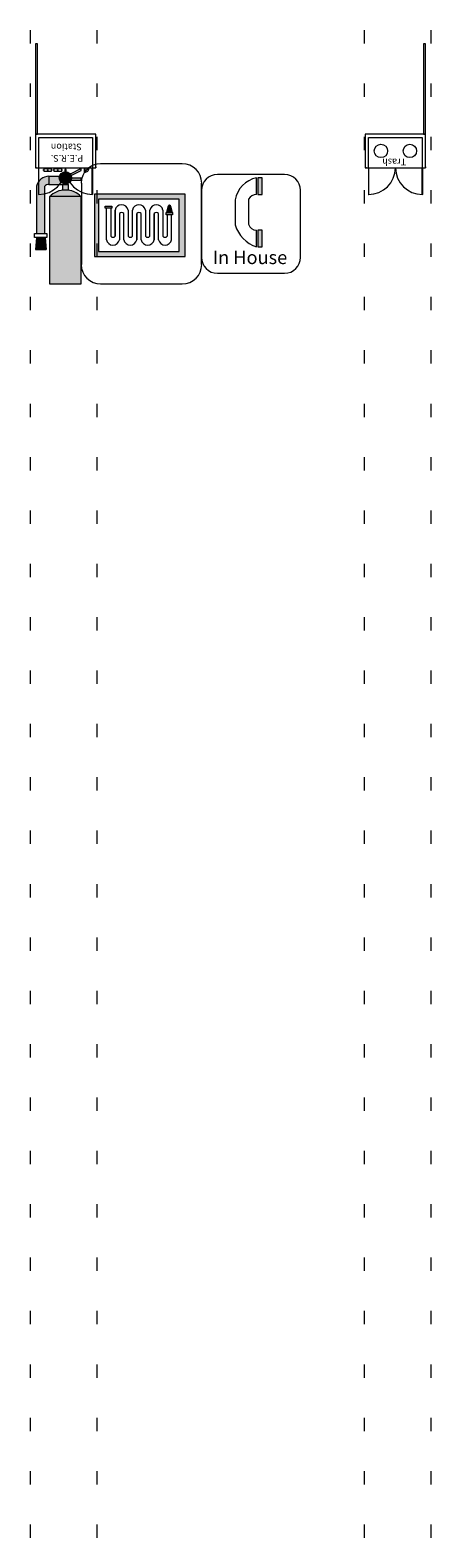
# Model space of a CAD drawing. Extents: x -4599 to 12320, y -1468 to 15626.
# Drawn here: x 9688 to 10048, y 3831 to 5187 of the extents above; entities that cross this region are included whole.
import ezdxf

# ---------------------------------------------------------------- set-up
doc = ezdxf.new("R2010")
doc.units = 0
doc.header["$LTSCALE"] = 48
doc.header["$MEASUREMENT"] = 0
doc.linetypes.add('DASHED', pattern=[0.75, 0.5, -0.25])
for name, color, linetype, lineweight in [('MC-BLDG Shell', 7, 'Continuous', 0), ('MC-Sign Safety', 7, 'Continuous', 0), ('MC-Sign Way', 7, 'Continuous', 0)]:
    doc.layers.add(name, color=color, linetype=linetype, lineweight=lineweight)
doc.styles.add('rojago', font='GOTHIC.TTF', dxfattribs={"height": 12})

# ---------------------------------------------------------------- blocks, each defined once
blk = doc.blocks.new('Hose')
at = {"lineweight": 0}
h = blk.add_hatch(color=51, dxfattribs=at)
h.paths.add_polyline_path([(31, -3.99), (31, -2.99), (28, -2.99), (28, -3.99)])
h.paths.add_polyline_path([(3, -1), (3, 0), (0, 0), (0, -1)])
h.paths.add_polyline_path([(29.5, 0.34), (29.18, 0.34), (29.18, 0), (29.82, 0), (29.82, 0.34)])
blk.add_hatch(color=40, dxfattribs=at).paths.add_polyline_path([(30.8, -2.99), (30, 0), (29, 0), (28.2, -2.99)])
at = {"color": 0, "lineweight": 0}
for p, q in [((0.5, 0), (2.5, 0)), ((29.5, 0.34), (29.18, 0.34)), ((29.18, 0.34), (29.18, 0)), ((29.5, 0.34), (29.82, 0.34)), ((29.82, 0.34), (29.82, 0)), ((0.5, -15.54), (0.5, -1)), ((2.5, -1), (2.5, -13.92)), ((4.5, -13.92), (4.5, -1.87)), ((4.5, -1.87), (4.5, -13.92)), ((6.5, -3.49), (6.5, -15.54)), ((8.5, -15.54), (8.5, -3.49)), ((10.5, -1.87), (10.5, -13.92)), ((12.5, -13.92), (12.5, -1.87)), ((14.5, -3.49), (14.5, -15.54)), ((14.5, -15.54), (14.5, -3.49)), ((16.5, -15.54), (16.5, -3.49)), ((18.5, -1.87), (18.5, -13.92)), ((20.5, -13.92), (20.5, -1.87)), ((22.5, -3.49), (22.5, -15.54)), ((22.5, -15.54), (22.5, -3.49)), ((24.5, -15.54), (24.5, -3.49)), ((26.5, -1.87), (26.5, -13.92)), ((28, -2.99), (28.2, -2.99)), ((29, 0), (28.2, -2.99)), ((28.5, -3.99), (28.5, -13.92)), ((30, 0), (29, 0)), ((29.5, 0), (29, 0)), ((29.5, 0), (30, 0)), ((30, 0), (30.8, -2.99)), ((30.5, -15.54), (30.5, -3.99))]:
    blk.add_line(p, q, dxfattribs=at)
for points in [[(0, 0), (3, 0), (3, -1), (0, -1)], [(28, -2.99), (31, -2.99), (31, -3.99), (28, -3.99)]]:
    blk.add_lwpolyline(points, close=True, dxfattribs=at)
for centre, radius, start, end in [((7.5, -2.46), 3.06, 11.23318, 168.76682), ((15.5, -2.46), 3.06, 11.23318, 168.76682), ((23.5, -2.46), 3.06, 11.23318, 168.76682), ((7.5, -4.33), 1.31, 39.98142, 140.01858), ((15.5, -4.33), 1.31, 39.98142, 140.01858), ((23.5, -4.33), 1.31, 39.98142, 140.01858), ((3.5, -14.95), 3.06, 191.23318, 348.76682), ((3.5, -13.08), 1.31, 219.98142, 320.01858), ((11.5, -14.95), 3.06, 191.23318, 348.76682), ((11.5, -13.08), 1.31, 219.98142, 320.01858), ((19.5, -14.95), 3.06, 191.23318, 348.76682), ((19.5, -13.08), 1.31, 219.98142, 320.01858), ((27.5, -14.95), 3.06, 191.23318, 348.76682), ((27.5, -13.08), 1.31, 219.98142, 320.01858)]:
    blk.add_arc(centre, radius, start, end, dxfattribs=at)
blk = doc.blocks.new('FireHouseHose')
at = {"lineweight": 0}
h = blk.add_hatch(color=1, dxfattribs=at)
h.paths.add_polyline_path([(0, 32.91), (0, 0), (48.04, 0), (48.04, 32.91)])
h.paths.add_polyline_path([(44.88, 30.28), (44.88, 2.64), (2.12, 2.64), (2.12, 30.28)], flags=16)
at = {"color": 1, "lineweight": 0}
for points in [[(0, 32.91), (0, 0), (48.04, 0), (48.04, 32.91)], [(2.12, 30.28), (2.12, 2.64), (44.88, 2.64), (44.88, 30.28)]]:
    blk.add_lwpolyline(points, close=True, dxfattribs=at)
at = {"color": 0, "lineweight": 0, "xscale": 1.151626613496774, "yscale": 1.151626613496774, "zscale": 1.151626613496774}
blk.add_blockref('Hose', (5.65, 26.68), dxfattribs=at)
blk = doc.blocks.new('FH')
at = {"lineweight": 0, "ltscale": 36}
for p, q in [((36.7, 108.1), (-36.7, 108.1)), ((-54, 90.7), (-54, 17.4)), ((54, 17.4), (54, 90.7)), ((-36.7, 0), (36.7, 0))]:
    blk.add_line(p, q, dxfattribs=at)
for centre, start, end in [((-36.7, 90.7), 90, 180), ((36.7, 90.7), 0, 90), ((-36.7, 17.4), 180, 270), ((36.7, 17.4), 270, 0)]:
    blk.add_arc(centre, 17.4, start, end, dxfattribs=at)
at = {"layer": 'MC-Sign Safety', "color": 0, "lineweight": 0, "xscale": 1.696078908089476, "yscale": 1.696078908089476, "zscale": 1.696078908089476}
blk.add_blockref('FireHouseHose', (-42.1, 24.8), dxfattribs=at)
blk = doc.blocks.new('Extinguisher')
at = {"lineweight": 0}
for color, points in [(7, [(-2.39, 48.89, -0.210389), (-0.35, 49.84), (-0.35, 53.93, 0.357889), (-6.47, 48.9), (-6.47, 25.29), (-2.39, 25.29)]), (9, [(7.95, 49.84), (9.32, 49.84), (9.32, 50.36, -0.557086), (4.88, 53.11, -0.067622), (4.99, 53.93), (-0.35, 53.93), (-0.35, 49.84)]), (51, [(11.03, 53.11, 1), (4.88, 53.11, 1)]), (7, [(-2.21, 23.25), (-6.63, 23.25), (-7.08, 17.15), (-1.77, 17.15)])]:
    blk.add_hatch(color=color, dxfattribs=at).paths.add_polyline_path(points)
h = blk.add_hatch(color=7, dxfattribs=at)
h.paths.add_polyline_path([(9.32, 49.84), (6.58, 49.84), (6.58, 46.96, -0.061785), (9.32, 46.96)])
h.paths.add_polyline_path([(15.91, 51.99), (15.91, 53.11), (11.03, 53.11, -0.093604), (10.81, 51.99)])
h.paths.add_polyline_path([(15.91, 56.75), (15.91, 57.82), (10.32, 55.07, -0.065856), (10.75, 54.39)])
h = blk.add_hatch(color=1, dxfattribs=at)
h.paths.add_polyline_path([(15.91, 43.7), (0, 43.7), (0, 0), (15.91, 0)])
h.paths.add_polyline_path([(15.91, 43.7, 0.420216), (0, 43.7)])
at = {"color": 7, "lineweight": 0}
for p, q in [((-0.35, 53.93), (-0.35, 49.84)), ((-0.35, 53.93), (4.99, 53.93)), ((15.91, 57.82), (10.32, 55.07)), ((10.75, 54.39), (15.91, 56.75)), ((11.03, 53.11), (15.91, 53.11)), ((15.91, 56.75), (15.91, 57.82)), ((15.91, 51.99), (15.91, 53.11)), ((-6.47, 48.9), (-6.47, 25.29)), ((-2.39, 25.29), (-2.39, 48.89)), ((-0.35, 49.84), (7.95, 49.84)), ((9.32, 49.84), (9.32, 50.36)), ((10.81, 51.99), (15.91, 51.99)), ((-1.37, 23.25), (-1.77, 23.25)), ((-7.08, 17.15), (-1.77, 17.15))]:
    blk.add_line(p, q, dxfattribs=at)
at = {"color": 0, "lineweight": 0}
for p, q in [((-6.63, 23.25), (-7.08, 17.15)), ((-3.41, 23.25), (-5.45, 23.25)), ((-4.43, 23.25), (-5.45, 23.25)), ((-4.43, 23.25), (-3.41, 23.25)), ((-2.21, 23.25), (-1.77, 17.15))]:
    blk.add_line(p, q, dxfattribs=at)
at = {"color": 7, "lineweight": 0}
blk.add_lwpolyline([(6.58, 46.96), (6.58, 49.84), (9.32, 49.84), (9.32, 46.96)], dxfattribs=at)
for points in [[(0, 0), (15.91, 0), (15.91, 43.7), (0, 43.7)], [(-1.37, 23.25), (-7.49, 23.25), (-7.49, 25.29), (-1.37, 25.29)]]:
    blk.add_lwpolyline(points, close=True, dxfattribs=at)
blk.add_circle((7.95, 53.11), 3.07, dxfattribs=at)
for centre, radius, start, end in [((-0.35, 47.68), 6.25, 90, 168.76682), ((-0.28, 47.05), 2.8, 91.24707, 138.77151), ((7.95, 35.91), 11.13, 44.41418, 135.58582)]:
    blk.add_arc(centre, radius, start, end, dxfattribs=at)
blk = doc.blocks.new('FHE')
at = {"layer": 'MC-Sign Safety', "color": 7, "lineweight": 0, "xscale": 1.792561661040963, "yscale": 1.792561661040963, "zscale": 1.792561661040963}
blk.add_blockref('Extinguisher', (-14.3, 1.8), dxfattribs=at)
blk = doc.blocks.new('In Houes Phone')
at = {"lineweight": 0}
h = blk.add_hatch(color=9, dxfattribs=at)
h.paths.add_polyline_path([(2.77, 23.8), (1.72, 23.8), (1.72, 19.62), (2.77, 19.62)])
h.paths.add_polyline_path([(1.72, 6.58), (2.77, 6.58), (2.77, 10.76), (1.72, 10.76)])
at = {"lineweight": 0, "ltscale": 36}
for p, q in [((8.36, 24.65), (-8.36, 24.65)), ((-12.33, 20.69), (-12.33, 3.96)), ((12.33, 3.96), (12.33, 20.69)), ((-8.36, 0), (8.36, 0))]:
    blk.add_line(p, q, dxfattribs=at)
at = {"lineweight": 0}
for p, q in [((1.37, 19.62), (1.37, 23.8)), ((-3.96, 18.33), (-3.96, 12.06)), ((-0.6, 18.5), (-0.6, 12.23)), ((1.37, 6.58), (1.37, 10.76))]:
    blk.add_line(p, q, dxfattribs=at)
for points in [[(1.72, 23.8), (1.72, 19.62), (2.77, 19.62), (2.77, 23.8)], [(1.72, 10.76), (1.72, 6.58), (2.77, 6.58), (2.77, 10.76)]]:
    blk.add_lwpolyline(points, close=True, dxfattribs=at)
at = {"lineweight": 0, "ltscale": 36}
for centre, start, end in [((-8.36, 20.69), 90, 180), ((8.36, 20.69), 0, 90), ((-8.36, 3.96), 180, 270), ((8.36, 3.96), 270, 0)]:
    blk.add_arc(centre, 3.96, start, end, dxfattribs=at)
at = {"lineweight": 0}
for centre, radius, start, end in [((2.85, 17.03), 6.94, 102.2943, 169.1761), ((1.28, 17.5), 2.13, 87.3781, 151.9103), ((3.94, 14.42), 8.25, 196.6744, 251.8552), ((1.26, 12.67), 1.91, 193.3204, 273.5173)]:
    blk.add_arc(centre, radius, start, end, dxfattribs=at)
at = {"lineweight": 0, "insert": (-9.54, 5.62), "char_height": 3.3242, "width": 20.9814, "attachment_point": 1}
blk.add_mtext('{\\fCentury Gothic|b1|i0|c0|p34;In House }', dxfattribs=at)
blk = doc.blocks.new('MC-EXH- PERS Station')
at = {"layer": 'MC-BLDG Shell', "lineweight": -2}
for p, q in [((-24, 54.3), (-24, 30.3)), ((24, 54.3), (24, 30.3)), ((-24.1, 3), (-24.1, 30.3)), ((4, 31.3), (4, 30.3)), ((10, 31.3), (4, 30.3)), ((7, 31.3), (4, 30.7)), ((10, 30.8), (7.2, 30.3)), ((10, 30.3), (10, 31.3)), ((13, 31.3), (13, 30.3)), ((19, 31.3), (13, 30.3)), ((16, 31.3), (13, 30.7)), ((19, 30.8), (16.2, 30.3)), ((19, 30.3), (19, 31.3)), ((24.1, 30.3), (24.1, 3)), ((24.1, 3), (-24.1, 3))]:
    blk.add_line(p, q, dxfattribs=at)
for points in [[(-24.3, 30.3), (-24.3, 54.3), (-24, 54.3)], [(24.3, 30.3), (24.3, 54.3)], [(-24, 41), (-24, 41.3), (-24, 41.3)], [(24.3, 41), (24, 41), (24, 41.3), (24, 41.3)], [(-27.1, 29.3), (-27.1, 29.3), (-27.1, 30.3)], [(-26.1, 30.3), (-26.1, 30.3), (-27.1, 30.3)], [(-17.3, 30.3), (-17.3, 34.3), (-17.1, 34.3), (-17.1, 30.3)], [(3.5, 32), (3, 32), (3, 32.5), (3.5, 32.5)], [(10.5, 32.5), (11, 32.5), (11, 32), (10.5, 32)], [(12.5, 32), (12, 32), (12, 32.5), (12.5, 32.5)], [(19.5, 32.5), (20, 32.5), (20, 32), (19.5, 32)], [(26.1, 30.3), (26.1, 30.3), (27.1, 30.3)], [(27.1, 29.3), (27.1, 29.3), (27.1, 30.3)]]:
    blk.add_lwpolyline(points, dxfattribs=at)
for points in [[(27.1, 0), (27.1, 30.3), (-27.1, 30.3), (-27.1, 0)], [(3.5, 31.3), (10.5, 31.3), (10.5, 33.3), (3.5, 33.3)], [(12.5, 31.3), (19.5, 31.3), (19.5, 33.3), (12.5, 33.3)]]:
    blk.add_lwpolyline(points, close=True, dxfattribs=at)
for centre in [(7, 32.3), (16, 32.3)]:
    blk.add_circle(centre, 0.25, dxfattribs=at)
for centre, radius, start, end in [((-24.1, 30.1), 24.1, 0.3478, 90.2966), ((24.1, 30.1), 24.1, 89.7034, 179.6522), ((-17.2, 30.4), 3.88, 88.1524, 181.8476)]:
    blk.add_arc(centre, radius, start, end, dxfattribs=at)
at = {"layer": 'MC-BLDG Shell', "linetype": 'DASHED', "insert": (13.3, 24.8), "char_height": 6, "width": 28.303, "attachment_point": 3, "line_spacing_factor": 1.026513, "style": 'rojago'}
blk.add_mtext('P.E.R.S.  Station', dxfattribs=at)
blk = doc.blocks.new('MC-EXH- Trash Station')
at = {"layer": 'MC-BLDG Shell', "lineweight": -2}
for p, q in [((-24, 54.5), (-24, 30.3)), ((24, 54.5), (24, 30.3)), ((-24.1, 3), (-24.1, 30.3)), ((24.1, 30.3), (24.1, 3)), ((24.1, 3), (-24.1, 3))]:
    blk.add_line(p, q, dxfattribs=at)
for points in [[(-24.3, 30.3), (-24.3, 54.3), (-24, 54.3)], [(-24, 54.3), (-24, 54.5), (-24, 54.5)], [(24.3, 54.3), (24, 54.3), (24, 54.5), (24, 54.5)], [(24.3, 30.3), (24.3, 54.3)], [(-27.1, 29.3), (-27.1, 29.3), (-27.1, 30.3)], [(-26.1, 30.3), (-26.1, 30.3), (-27.1, 30.3)], [(26.1, 30.3), (26.1, 30.3), (27.1, 30.3)], [(27.1, 29.3), (27.1, 29.3), (27.1, 30.3)]]:
    blk.add_lwpolyline(points, dxfattribs=at)
blk.add_lwpolyline([(27.1, 0), (27.1, 30.3), (-27.1, 30.3), (-27.1, 0)], close=True, dxfattribs=at)
for centre in [(-13, 15.1), (13, 15.1)]:
    blk.add_circle(centre, 6.02, dxfattribs=at)
for centre, start, end in [((-24.1, 30.1), 0.3478, 90.2966), ((24.1, 30.1), 89.7034, 179.6522)]:
    blk.add_arc(centre, 24.1, start, end, dxfattribs=at)
at = {"layer": 'MC-BLDG Shell', "linetype": 'DASHED', "insert": (-9.7, 28), "char_height": 6, "width": 20.213, "attachment_point": 1, "style": 'rojago'}
blk.add_mtext('Trash', dxfattribs=at)
blk = doc.blocks.new('MC-Exh-Bldg Shell')
at = {"layer": 'MC-BLDG Shell', "lineweight": -2}
for p, q in [((9688.1, 5187.1), (9688.1, 5175.1)), ((9748.1, 5187.1), (9748.1, 5175.1)), ((9988.1, 5187.1), (9988.1, 5175.1)), ((10048.1, 5187.1), (10048.1, 5175.1)), ((9688.1, 5139.1), (9688.1, 5127.1)), ((9748.1, 5139.1), (9748.1, 5127.1)), ((9988.1, 5139.1), (9988.1, 5127.1)), ((10048.1, 5139.1), (10048.1, 5127.1)), ((9688.1, 5091.1), (9688.1, 5079.1)), ((9748.1, 5091.1), (9748.1, 5079.1)), ((9988.1, 5091.1), (9988.1, 5079.1)), ((10048.1, 5091.1), (10048.1, 5079.1)), ((9688.1, 5043.1), (9688.1, 5031.1)), ((9748.1, 5043.1), (9748.1, 5031.1)), ((9988.1, 5043.1), (9988.1, 5031.1)), ((10048.1, 5043.1), (10048.1, 5031.1)), ((9688.1, 4995.1), (9688.1, 4983.1)), ((9748.1, 4995.1), (9748.1, 4983.1)), ((9988.1, 4995.1), (9988.1, 4983.1)), ((10048.1, 4995.1), (10048.1, 4983.1)), ((9688.1, 4947.1), (9688.1, 4935.1)), ((9748.1, 4947.1), (9748.1, 4935.1)), ((9988.1, 4947.1), (9988.1, 4935.1)), ((10048.1, 4947.1), (10048.1, 4935.1)), ((9688.1, 4899.1), (9688.1, 4887.1)), ((9748.1, 4899.1), (9748.1, 4887.1)), ((9988.1, 4899.1), (9988.1, 4887.1)), ((10048.1, 4899.1), (10048.1, 4887.1)), ((9688.1, 4851.1), (9688.1, 4839.1)), ((9748.1, 4851.1), (9748.1, 4839.1)), ((9988.1, 4851.1), (9988.1, 4839.1)), ((10048.1, 4851.1), (10048.1, 4839.1)), ((9688.1, 4803.1), (9688.1, 4791.1)), ((9748.1, 4803.1), (9748.1, 4791.1)), ((9988.1, 4803.1), (9988.1, 4791.1)), ((10048.1, 4803.1), (10048.1, 4791.1)), ((9688.1, 4755.1), (9688.1, 4743.1)), ((9748.1, 4755.1), (9748.1, 4743.1)), ((9988.1, 4755.1), (9988.1, 4743.1)), ((10048.1, 4755.1), (10048.1, 4743.1)), ((9688.1, 4707.1), (9688.1, 4695.1)), ((9748.1, 4707.1), (9748.1, 4695.1)), ((9988.1, 4707.1), (9988.1, 4695.1)), ((10048.1, 4707.1), (10048.1, 4695.1)), ((9688.1, 4659.1), (9688.1, 4647.1)), ((9748.1, 4659.1), (9748.1, 4647.1)), ((9988.1, 4659.1), (9988.1, 4647.1)), ((10048.1, 4659.1), (10048.1, 4647.1)), ((9688.1, 4611.1), (9688.1, 4599.1)), ((9748.1, 4611.1), (9748.1, 4599.1)), ((9988.1, 4611.1), (9988.1, 4599.1)), ((10048.1, 4611.1), (10048.1, 4599.1)), ((9688.1, 4563.1), (9688.1, 4551.1)), ((9748.1, 4563.1), (9748.1, 4551.1)), ((9988.1, 4563.1), (9988.1, 4551.1)), ((10048.1, 4563.1), (10048.1, 4551.1)), ((9688.1, 4515.1), (9688.1, 4503.1)), ((9748.1, 4515.1), (9748.1, 4503.1)), ((9988.1, 4515.1), (9988.1, 4503.1)), ((10048.1, 4515.1), (10048.1, 4503.1)), ((9688.1, 4467.1), (9688.1, 4455.1)), ((9748.1, 4467.1), (9748.1, 4455.1)), ((9988.1, 4467.1), (9988.1, 4455.1)), ((10048.1, 4467.1), (10048.1, 4455.1)), ((9688.1, 4419.1), (9688.1, 4407.1)), ((9748.1, 4419.1), (9748.1, 4407.1)), ((9988.1, 4419.1), (9988.1, 4407.1)), ((10048.1, 4419.1), (10048.1, 4407.1)), ((9688.1, 4371.1), (9688.1, 4359.1)), ((9748.1, 4371.1), (9748.1, 4359.1)), ((9988.1, 4371.1), (9988.1, 4359.1)), ((10048.1, 4371.1), (10048.1, 4359.1)), ((9688.1, 4323.1), (9688.1, 4311.1)), ((9748.1, 4323.1), (9748.1, 4311.1)), ((9988.1, 4323.1), (9988.1, 4311.1)), ((10048.1, 4323.1), (10048.1, 4311.1)), ((9688.1, 4275.1), (9688.1, 4263.1)), ((9748.1, 4275.1), (9748.1, 4263.1)), ((9988.1, 4275.1), (9988.1, 4263.1)), ((10048.1, 4275.1), (10048.1, 4263.1)), ((9688.1, 4227.1), (9688.1, 4215.1)), ((9748.1, 4227.1), (9748.1, 4215.1)), ((9988.1, 4227.1), (9988.1, 4215.1)), ((10048.1, 4227.1), (10048.1, 4215.1)), ((9688.1, 4179.1), (9688.1, 4167.1)), ((9748.1, 4179.1), (9748.1, 4167.1)), ((9988.1, 4179.1), (9988.1, 4167.1)), ((10048.1, 4179.1), (10048.1, 4167.1)), ((9688.1, 4131.1), (9688.1, 4119.1)), ((9748.1, 4131.1), (9748.1, 4119.1)), ((9988.1, 4131.1), (9988.1, 4119.1)), ((10048.1, 4131.1), (10048.1, 4119.1)), ((9688.1, 4083.1), (9688.1, 4071.1)), ((9748.1, 4083.1), (9748.1, 4071.1)), ((9988.1, 4083.1), (9988.1, 4071.1)), ((10048.1, 4083.1), (10048.1, 4071.1)), ((9688.1, 4035.1), (9688.1, 4023.1)), ((9748.1, 4035.1), (9748.1, 4023.1)), ((9988.1, 4035.1), (9988.1, 4023.1)), ((10048.1, 4035.1), (10048.1, 4023.1)), ((9688.1, 3987.1), (9688.1, 3975.1)), ((9748.1, 3987.1), (9748.1, 3975.1)), ((9988.1, 3987.1), (9988.1, 3975.1)), ((10048.1, 3987.1), (10048.1, 3975.1)), ((9688.1, 3939.1), (9688.1, 3927.1)), ((9748.1, 3939.1), (9748.1, 3927.1)), ((9988.1, 3939.1), (9988.1, 3927.1)), ((10048.1, 3939.1), (10048.1, 3927.1)), ((9688.1, 3891.1), (9688.1, 3879.1)), ((9748.1, 3891.1), (9748.1, 3879.1)), ((9988.1, 3891.1), (9988.1, 3879.1)), ((10048.1, 3891.1), (10048.1, 3879.1)), ((9688.1, 3843.1), (9688.1, 3831.1)), ((9748.1, 3843.1), (9748.1, 3831.1)), ((9988.1, 3843.1), (9988.1, 3831.1)), ((10048.1, 3843.1), (10048.1, 3831.1))]:
    blk.add_line(p, q, dxfattribs=at)
at = {"layer": 'MC-BLDG Shell'}
for points in [[(9692.9, 5093.5), (9694.8, 5093.5), (9694.8, 5174.8), (9692.9, 5174.8)], [(10041.4, 5093.5), (10043.4, 5093.5), (10043.4, 5174.8), (10041.4, 5174.8)]]:
    blk.add_lwpolyline(points, close=True, dxfattribs=at)
at = {"layer": 'MC-BLDG Shell', "color": 1, "linetype": 'DASHED'}
for name, p, rotation in [('MC-EXH- PERS Station', (9719.9, 5093.5), 180.0000000000077), ('MC-EXH- Trash Station', (10016.3, 5093.5), 180.0000000000078)]:
    blk.add_blockref(name, p, dxfattribs=dict(at, rotation=rotation))

msp = doc.modelspace()

# ---------------------------------------------------------------- block references
at = {"layer": 'MC-BLDG Shell'}
msp.add_blockref('MC-Exh-Bldg Shell', (0, 0), dxfattribs=at)

# ---------------------------------------------------------------- next in the draw order: block references
at = {"layer": 'MC-Sign Safety', "color": 9, "lineweight": 0}
msp.add_blockref('FHE', (9719.82, 4957.16), dxfattribs=at)
at = {"layer": 'MC-Sign Safety', "lineweight": 0}
msp.add_blockref('FH', (9788.1, 4958.81), dxfattribs=at)
at = {"layer": 'MC-Sign Way', "color": 252, "linetype": 'ByBlock', "lineweight": 0, "xscale": 3.60728261636541, "yscale": 3.60728261636541, "zscale": 3.60728261636541}
msp.add_blockref('In Houes Phone', (9886.58, 4968.37), dxfattribs=at)

doc.saveas('drawing.dxf')
